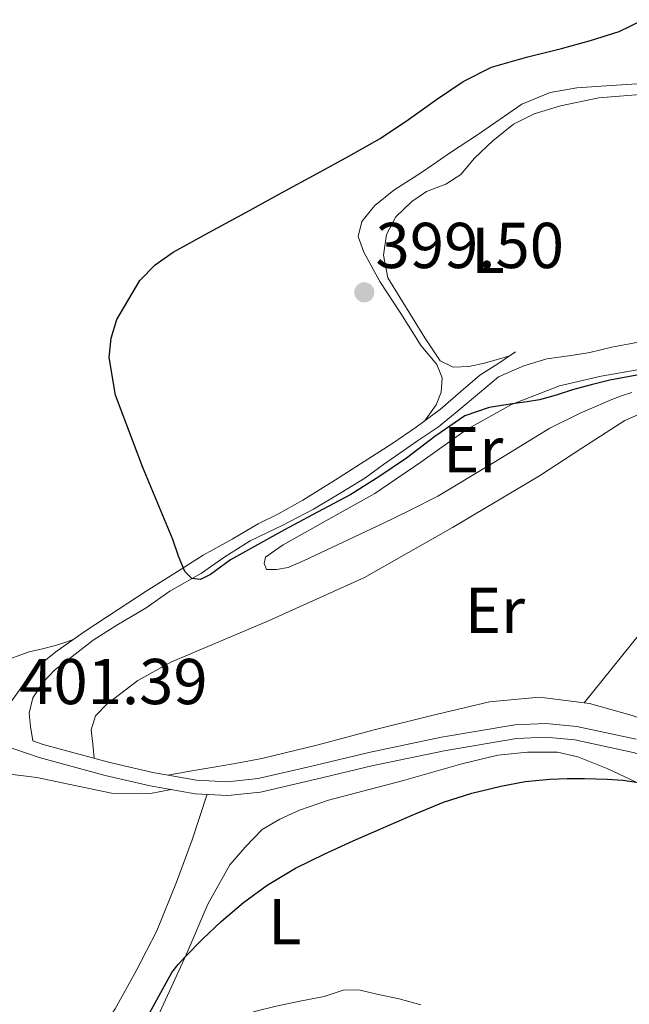
# Model space of a CAD drawing. Units: metres. Extents: x 594709 to 601663, y 4659673 to 4664396.
# Drawn here: x 597439 to 597534, y 4660026 to 4660178 of the extents above; entities that cross this region are included whole.
import ezdxf
from ezdxf.enums import TextEntityAlignment as Align

# ---------------------------------------------------------------- set-up
doc = ezdxf.new("R2010")
doc.units = ezdxf.units.M
doc.header["$MEASUREMENT"] = 0
doc.linetypes.add('DGN Style 3', pattern=[121.67287999999999, 86.9092, -34.76368])
for name, color, linetype, lineweight in [('Nivel 21', 7, 'Continuous', 0), ('Nivel 36', 7, 'Continuous', 0), ('Nivel 37', 7, 'Continuous', 0), ('Nivel 4', 7, 'Continuous', 0), ('Nivel 41', 7, 'Continuous', 0), ('Nivel 7', 7, 'Continuous', 0)]:
    doc.layers.add(name, color=color, linetype=linetype, lineweight=lineweight)
doc.styles.add('Style-Arial', font='txt')
doc.styles.add('Style-Arial Narrow', font='txt')

# ---------------------------------------------------------------- blocks, each defined once
blk = doc.blocks.new('5PATER')
at = {"layer": 'Nivel 7', "linetype": 'Continuous', "lineweight": 0}
h = blk.add_hatch(color=51, dxfattribs=at)
edge = h.paths.add_edge_path()
edge.add_ellipse((0.002061955630779266, -0.001165669411420822), major_axis=(-1.095731442372465, -1.110710699892244), ratio=0.9994222409660318, start_angle=0, end_angle=360)

msp = doc.modelspace()

# ---------------------------------------------------------------- linework, layer by layer
at = {"layer": 'Nivel 21', "color": 7, "linetype": 'Continuous', "lineweight": 0}
for points in [[(597516.0300000012, 4660127.050000001, 398), (597513.3299999982, 4660125.199999999, 398.26), (597510.5199999996, 4660123.449999999, 398.65), (597507.6099999994, 4660120.899999999, 398.95), (597504.4499999993, 4660118.18, 399.08), (597500.6999999993, 4660115.399999999, 399.31), (597496.9299999997, 4660112.800000001, 399.52), (597492.6499999985, 4660110.080000002, 399.48), (597488.1999999993, 4660107.23, 399.59), (597483.1600000001, 4660104.129999999, 399.72), (597479.2800000012, 4660101.960000001, 399.8), (597476.2699999996, 4660100.440000001, 399.82), (597472.2300000004, 4660098.100000001, 399.92), (597467.7300000004, 4660095.629999999, 400.05), (597463.7600000016, 4660093.059999999, 400.15), (597458.9499999993, 4660090.039999999, 400.26), (597454.5899999999, 4660087.210000001, 400.53), (597449.4899999984, 4660083.859999999, 400.53), (597445.1700000018, 4660080.800000001, 400.75), (597441.879999999, 4660078.170000002, 400.95), (597439.7300000004, 4660075.34, 401.1), (597437.9699999988, 4660072.870000001, 401.08), (597435.7300000004, 4660070.920000002, 401.29), (597433.5700000003, 4660069.559999999, 401.33)], [(597432.379999999, 4660067.739999998, 401.08), (597442.3999999985, 4660064.34, 401.76), (597452.6000000015, 4660061.530000001, 402.49), (597459.5300000012, 4660059.93, 402.49), (597466.4899999984, 4660058.73, 402.25), (597471.5599999987, 4660058.449999999, 401.88), (597476.6000000015, 4660058.989999998, 401.58), (597485.2199999988, 4660060.989999998, 401.42), (597493.8299999982, 4660063.050000001, 401.26), (597505, 4660065.379999999, 400.99), (597516.1900000013, 4660067.280000001, 400.73), (597520.6799999997, 4660067.48, 400.66), (597525.1999999993, 4660067.030000001, 400.6), (597534.2399999984, 4660065.120000001, 400.54), (597541.6700000018, 4660063.07, 400.52), (597548.6999999993, 4660059.870000001, 400.52), (597555.5399999991, 4660054.940000001, 400.56), (597561.7100000009, 4660049.289999999, 400.59), (597569.0899999999, 4660041.920000002, 400.5), (597575.6600000001, 4660033.879999999, 400.4), (597581.879999999, 4660023.940000001, 400.39)]]:
    msp.add_polyline3d(points, dxfattribs=at)
at = {"layer": 'Nivel 21', "color": 7, "linetype": 'DGN Style 3', "lineweight": 0}
msp.add_polyline3d([(597534.7300000004, 4660067.170000002, 400.54), (597525.5199999996, 4660069.120000001, 400.6), (597520.7399999984, 4660069.600000001, 400.66), (597515.9600000009, 4660069.379999999, 400.73), (597504.6099999994, 4660067.460000001, 400.99), (597493.370000001, 4660065.109999999, 401.26), (597484.7399999984, 4660063.039999999, 401.42), (597476.25, 4660061.07, 401.58), (597471.5, 4660060.57, 401.88), (597466.7300000004, 4660060.830000002, 402.25), (597459.9400000013, 4660062, 402.49), (597453.120000001, 4660063.580000002, 402.49), (597443.0199999996, 4660066.350000001, 401.76), (597441.4100000001, 4660066.899999999, 401.77), (597441.0599999987, 4660069.100000001, 401.55), (597440.8299999982, 4660071.18, 401.48), (597441.4100000001, 4660073.550000001, 401.41), (597443.0100000016, 4660075.949999999, 401.36), (597444.7699999996, 4660077.82, 401.16), (597447.9499999993, 4660080.280000001, 401.06), (597450.7100000009, 4660082.48, 400.96), (597454.4100000001, 4660084.780000001, 400.82), (597458.9100000001, 4660087.440000001, 400.64), (597462.5799999982, 4660090.050000001, 400.37), (597467.4600000009, 4660092.84, 400.22), (597471.1000000015, 4660095.359999999, 400.17), (597475.0300000012, 4660097.800000001, 400.04), (597480.0399999991, 4660100.239999998, 399.95), (597484.7800000012, 4660102.73, 399.78), (597489.0300000012, 4660105.25, 399.69), (597492.7300000004, 4660107.52, 399.56), (597495.6400000006, 4660109.640000001, 399.48), (597501.0199999996, 4660113.379999999, 399.61), (597504.1499999985, 4660115.440000001, 399.4), (597507.0100000016, 4660117.830000002, 399.08), (597510.5, 4660120.699999999, 398.9), (597513.3900000006, 4660123.18, 398.44), (597517.3299999982, 4660124.870000001, 398.12)], dxfattribs=at)
at = {"layer": 'Nivel 36', "color": 92, "linetype": 'Continuous', "lineweight": 0, "extrusion": (-0.6383832786351327, 0.494608173291662, 0.589770755863788), "elevation": 1923695.924104999, "flags": 128}
msp.add_lwpolyline([(-4049743.342512771, -1404382.257340593), (-4049759.351731434, -1404381.696279017), (-4049775.344569616, -1404381.378160619), (-4049787.571130469, -1404381.698795121), (-4049799.797904424, -1404382.207809327)], dxfattribs=at)
at = {"layer": 'Nivel 36', "color": 92, "linetype": 'Continuous', "lineweight": 0}
for points in [[(597537.1600000001, 4660168.609999999, 399.73), (597530.0500000007, 4660168.149999999, 400.27), (597525.5500000007, 4660167.879999999, 400.42), (597521.3900000006, 4660167.109999999, 400.32), (597517.0199999996, 4660165.350000001, 400.12), (597510.1499999985, 4660160.609999999, 400.14), (597506.0100000016, 4660157.850000001, 399.95), (597501.5100000016, 4660154.77, 400.11), (597497.2399999984, 4660152.059999999, 399.96), (597494.2800000012, 4660149.670000002, 399.95), (597492.2699999996, 4660147.199999999, 399.97), (597491.7199999988, 4660144.850000001, 399.84), (597492.5700000003, 4660142.449999999, 399.68), (597495.0799999982, 4660137.920000002, 399.68), (597498.3299999982, 4660132.960000001, 399.6), (597501.4800000004, 4660127.989999998, 399.5), (597503.879999999, 4660125.059999999, 399.27), (597504.6900000013, 4660123, 399.2), (597504.5599999987, 4660120.830000002, 399.11), (597503.7800000012, 4660118.830000002, 399), (597501.9499999993, 4660116.32, 399.11)], [(597515.1499999985, 4660126.440000001, 398.04), (597511.2600000016, 4660125.289999999, 398), (597508.8299999982, 4660124.760000002, 398), (597506.4100000001, 4660124.649999999, 397.91), (597504.4100000001, 4660125.629999999, 398.01), (597502.0100000016, 4660129.219999999, 398.16), (597496.2800000012, 4660138.460000001, 398.25), (597495.620000001, 4660141.989999998, 398.59), (597496.1000000015, 4660145.16, 398.61), (597497.5500000007, 4660147.93, 398.53), (597499.9899999984, 4660150.280000001, 398.54), (597502.2800000012, 4660151.850000001, 398.56), (597505.2899999991, 4660152.949999999, 398.48), (597507.5700000003, 4660154.440000001, 398.48), (597509.6799999997, 4660156.960000001, 398.66), (597512.5399999991, 4660159.66, 398.75), (597515.7399999984, 4660162.25, 398.9), (597518.9200000018, 4660163.84, 398.77), (597522.9899999984, 4660165.09, 398.74), (597528.9200000018, 4660166.289999999, 398.67), (597536.629999999, 4660166.949999999, 398.69)], [(597535.3299999982, 4660128.59, 398.34), (597530.9200000018, 4660127.739999998, 398.16), (597527.5399999991, 4660126.940000001, 398.22), (597524.6600000001, 4660126.469999999, 398.14), (597520.879999999, 4660125.940000001, 398.3), (597517.3299999982, 4660124.870000001, 398.23)], [(597480.1099999994, 4660097.210000001, 400.4), (597487.1900000013, 4660101.18, 400.37), (597494.2699999996, 4660105.149999999, 400.35), (597501.379999999, 4660109.969999999, 400.32), (597508.4200000018, 4660114.989999998, 400.27), (597515.3999999985, 4660118.879999999, 400.18), (597522.8299999982, 4660121.77, 400.06), (597529.2699999996, 4660123.289999999, 399.85), (597535.7800000012, 4660124.390000001, 399.71)], [(597534.0199999996, 4660120.73, 399.8), (597532.4499999993, 4660120.260000002, 399.82), (597530.9299999997, 4660119.66, 399.85), (597526.0700000003, 4660117.57, 399.98), (597521.3299999982, 4660115.260000002, 400.11), (597512.6999999993, 4660109.949999999, 400.28), (597504.0300000012, 4660104.719999999, 400.38), (597499.75, 4660102.539999999, 400.39), (597495.4299999997, 4660100.43, 400.4), (597489.3900000006, 4660097.59, 400.43), (597483.3500000015, 4660094.760000002, 400.46), (597480.9100000001, 4660093.68, 400.46), (597479.0599999987, 4660093.399999999, 400.43), (597477.5100000016, 4660093.390000001, 400.38), (597477.1700000018, 4660094.32, 400.32), (597477.379999999, 4660095.289999999, 400.24), (597478.75, 4660096.25, 400.32), (597480.1099999994, 4660097.210000001, 400.4)], [(597450.879999999, 4660064.199999999, 402.33), (597450.6600000001, 4660066.399999999, 402.49), (597450.4299999997, 4660068.600000001, 402.65), (597451.1000000015, 4660070.760000002, 402.69), (597452.8200000003, 4660072.59, 402.64), (597457.620000001, 4660076.219999999, 402.6), (597462.7399999984, 4660079.050000001, 402.57), (597477.8299999982, 4660085.440000001, 402.61), (597492.7100000009, 4660092.170000002, 402.65), (597506.3099999987, 4660099.870000001, 402.49), (597519.75, 4660107.850000001, 402.19), (597526.2899999991, 4660112.16, 401.93), (597532.9299999997, 4660116.43, 401.69), (597535.870000001, 4660117.699999999, 401.68)], [(597447.7699999996, 4660082.640000001, 400.71), (597446.3399999999, 4660082.109999999, 400.64), (597444.8900000006, 4660081.620000001, 400.58), (597442.879999999, 4660081.120000001, 400.59), (597440.8399999999, 4660080.66, 400.63), (597436.5300000012, 4660079.120000001, 400.69)], [(597572.1999999993, 4660041.460000001, 400.48), (597568.3099999987, 4660046.98, 400.88), (597564.4200000018, 4660052.510000002, 401.28), (597559.3399999999, 4660058.300000001, 401.39), (597553.0700000003, 4660062.940000001, 401.28), (597546.8999999985, 4660065.989999998, 401.26), (597540.5100000016, 4660068.489999998, 401.29), (597534.0700000003, 4660070.809999999, 401.43), (597527.5100000016, 4660072.68, 401.6), (597519.75, 4660073.66, 401.77), (597512, 4660072.91, 401.93), (597503.0799999982, 4660070.809999999, 402.06), (597494.1799999997, 4660068.620000001, 402.14), (597485.5, 4660066.300000001, 402.28), (597476.7899999991, 4660064.170000002, 402.41), (597473.25, 4660063.5, 402.32), (597469.7100000009, 4660062.890000001, 402.24), (597465.9899999984, 4660062.239999998, 402.32), (597462.2600000016, 4660061.600000001, 402.41)], [(597459.3200000003, 4660021.239999998, 399.46), (597465.1000000015, 4660033.82, 400.01), (597468.4400000013, 4660041.66, 400.28), (597471.8500000015, 4660047.719999999, 400.52), (597474.2300000004, 4660050.48, 400.77), (597476.8900000006, 4660053.190000001, 400.62), (597479.6000000015, 4660054.77, 400.83), (597482.6499999985, 4660056.170000002, 400.64), (597487.129999999, 4660057.739999998, 400.66), (597498.7100000009, 4660060.780000001, 400.57), (597507.75, 4660063.330000002, 400.25), (597513.3299999982, 4660064.710000001, 400.36), (597517.879999999, 4660065.170000002, 400.16), (597522.5399999991, 4660065.170000002, 400.12), (597525.6900000013, 4660064.43, 400.03), (597530.3099999987, 4660062.580000002, 399.84), (597535.4699999988, 4660060.149999999, 399.98)], [(597437.4299999997, 4660061.82, 403.33), (597442.0300000012, 4660061.23, 403.28), (597449.1499999985, 4660059.739999998, 403.44), (597453.5700000003, 4660058.809999999, 403.12), (597459.6099999994, 4660058.760000002, 402.85), (597462.7899999991, 4660059.370000001, 402.51)], [(597468.379999999, 4660058.629999999, 402.38), (597466.0500000007, 4660051.600000001, 402.4), (597463.629999999, 4660045.030000001, 402.4), (597460.5700000003, 4660037.52, 402.33), (597457.370000001, 4660031.359999999, 402.19), (597454.1099999994, 4660025.460000001, 402.11), (597450.75, 4660020.5, 402), (597446.1700000018, 4660015.390000001, 402), (597441.9200000018, 4660011.460000001, 401.96), (597437.2300000004, 4660007.449999999, 401.97)], [(597501.4200000018, 4660026.109999999, 398.36), (597498.0599999987, 4660027.02, 398.49), (597494.5799999982, 4660027.760000002, 398.51), (597491.7899999991, 4660028.379999999, 398.63), (597489.3900000006, 4660028.350000001, 398.63), (597486.4699999988, 4660027.390000001, 398.76)], [(597486.4699999988, 4660027.390000001, 398.76), (597482.6700000018, 4660026.66, 398.86), (597479.0100000016, 4660025.890000001, 398.76), (597475.6799999997, 4660025.059999999, 398.82), (597471.4800000004, 4660023.469999999, 398.92), (597469.0799999982, 4660021.82, 399), (597465.6099999994, 4660019.219999999, 399.2), (597460.4600000009, 4660014.440000001, 399.32), (597455.9899999984, 4660010.489999998, 399.33), (597452.870000001, 4660007.16, 399.46), (597448.5899999999, 4660003.330000002, 399.62), (597444.629999999, 4659999.48, 399.93), (597440.9699999988, 4659996.07, 399.84), (597438.1900000013, 4659993.050000001, 399.72), (597436.0700000003, 4659989.649999999, 399.45), (597433.2199999988, 4659982.609999999, 399.61), (597431.1400000006, 4659977.710000001, 399.64), (597428.75, 4659973.350000001, 399.24), (597426.9600000009, 4659969.890000001, 399.24), (597424.3900000006, 4659966.399999999, 399.21), (597421.6799999997, 4659963.559999999, 399.13), (597418.9600000009, 4659960.760000002, 399.16)]]:
    msp.add_polyline3d(points, dxfattribs=at)
at = {"layer": 'Nivel 4', "color": 30, "linetype": 'Continuous', "lineweight": 30, "elevation": 400, "flags": 128}
for points in [[(597534.8099999987, 4660123.440000001), (597530.6499999985, 4660122.649999999), (597527.7300000004, 4660121.93), (597524.8500000015, 4660121.140000001), (597522.3099999987, 4660120.359999999), (597519.7699999996, 4660119.609999999), (597517.8299999982, 4660119.300000001), (597515.870000001, 4660119.07), (597511.9600000009, 4660118.43), (597508.2100000009, 4660117.16), (597503.5899999999, 4660113.969999999), (597499.1799999997, 4660110.580000002), (597494.9299999997, 4660107.710000001), (597490.5700000003, 4660104.98), (597485.4400000013, 4660102.239999998), (597480.3000000007, 4660099.539999999), (597476.129999999, 4660097.219999999), (597471.9800000004, 4660094.870000001), (597468.870000001, 4660092.640000001), (597467.3399999999, 4660091.859999999), (597465.9699999988, 4660091.989999998), (597464.9299999997, 4660093.07), (597463.9200000018, 4660095.469999999), (597463.0500000007, 4660098.02), (597458.4100000001, 4660109.149999999), (597454.1600000001, 4660120.330000002), (597453.1900000013, 4660126.170000002), (597453.5, 4660129.16), (597454.3999999985, 4660132.050000001), (597457.9600000009, 4660138.050000001), (597460.3399999999, 4660140.510000002), (597463.120000001, 4660142.449999999), (597468.7300000004, 4660145.530000001), (597474.3500000015, 4660148.600000001), (597479.870000001, 4660151.609999999), (597485.3900000006, 4660154.629999999), (597490.2600000016, 4660157.300000001), (597495.1000000015, 4660160.02), (597499.5, 4660162.949999999), (597503.8099999987, 4660166.039999999), (597507.9299999997, 4660168.830000002), (597512.3500000015, 4660171.07), (597517.7300000004, 4660172.580000002), (597523.1499999985, 4660173.920000002), (597527.629999999, 4660175.16), (597532.0899999999, 4660176.539999999), (597535.7800000012, 4660178.390000001)], [(597458.8500000015, 4660023.789999999), (597460.8599999994, 4660027.43), (597462.9100000001, 4660031.059999999), (597463.8900000006, 4660032.32), (597464.9600000009, 4660033.5), (597467.6900000013, 4660036.280000001), (597470.5300000012, 4660038.949999999), (597473.9800000004, 4660041.91), (597477.6600000001, 4660044.59), (597482.0300000012, 4660047.190000001), (597486.5599999987, 4660049.449999999), (597490.9200000018, 4660051.420000002), (597495.3000000007, 4660053.350000001), (597500.0799999982, 4660055.420000002), (597504.8999999985, 4660057.41), (597509.2699999996, 4660058.830000002), (597513.7600000016, 4660059.870000001), (597517.5300000012, 4660060.609999999), (597521.3399999999, 4660061), (597524.0300000012, 4660061.059999999), (597526.7300000004, 4660061.059999999), (597528.4699999988, 4660061.030000001), (597530.2100000009, 4660061), (597532.6499999985, 4660060.800000001), (597534.6999999993, 4660060.510000002)]]:
    msp.add_lwpolyline(points, dxfattribs=at)

# ---------------------------------------------------------------- block references
at = {"layer": 'Nivel 7', "color": 51, "linetype": 'Continuous', "lineweight": 0}
msp.add_blockref('5PATER', (597492.6600000001, 4660136.239999998, 399.5), dxfattribs=at)

# ---------------------------------------------------------------- texts
at = {"layer": 'Nivel 37', "color": 92, "linetype": 'Continuous', "lineweight": 0, "style": 'Style-Arial Narrow'}
for s, p in [('L', (597511.793147102, 4660142.739980001, 398.28)), ('Er', (597509.5008149967, 4660111.899979997, 400.29)), ('Er', (597512.8608149998, 4660087.069979999, 402.14)), ('L', (597480.3631471023, 4660038.93998, 399.6))]:
    msp.add_text(s, height=6.99996, dxfattribs=at).set_placement(p, align=Align.MIDDLE_CENTER)
at = {"layer": 'Nivel 41', "color": 7, "linetype": 'Continuous', "lineweight": 0, "style": 'Style-Arial'}
for s, p in [('399.50', (597494.3900000006, 4660139.989999998, 399.5)), ('401.39', (597439.2800000012, 4660072.57, 401.39))]:
    msp.add_text(s, height=6.99996, dxfattribs=at).set_placement(p)

doc.saveas('drawing.dxf')
